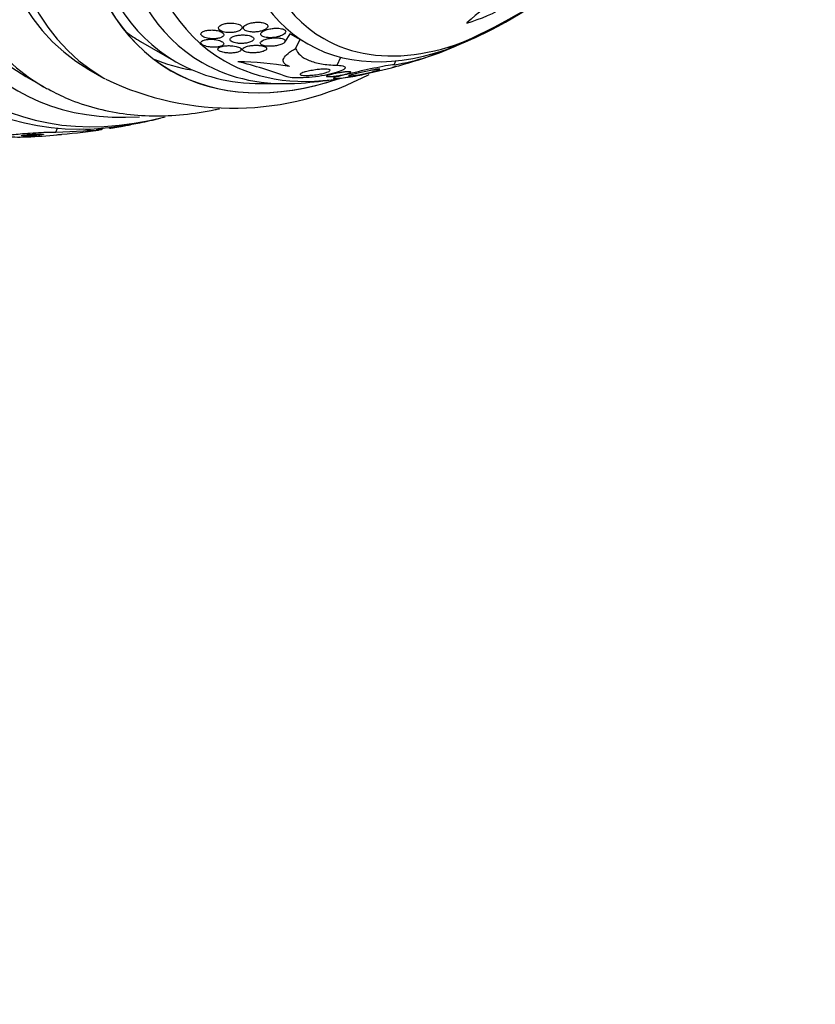
# Model space of a CAD drawing. Units: millimetres. Extents: x 0 to 835, y 0 to 1165.
# Drawn here: x 620 to 651, y 215 to 254 of the extents above; entities that cross this region are included whole.
import ezdxf
from ezdxf import colors
from ezdxf.entities.mleader import LeaderData, LeaderLine
from ezdxf.math import Vec2, Vec3

# ---------------------------------------------------------------- set-up
doc = ezdxf.new("R2010")
doc.units = ezdxf.units.MM
doc.layers.add('DV6_Défaut', color=7, linetype='Continuous')
doc.layers.add('Défaut', color=7, linetype='Continuous')

# ---------------------------------------------------------------- blocks, each defined once
blk = doc.blocks.new('_DOT')
at = {"color": 0}
blk.add_line((0, 0), (-1, 0), dxfattribs=at)
at = {"color": 0, "const_width": 0.333}
blk.add_lwpolyline([(-0.1665, 0, 1), (0.1665, 0, 1)], format="xyb", close=True, dxfattribs=at)
blk = doc.blocks.new('SE5')
at = {"layer": 'DV6_Défaut', "color": 7, "linetype": 'Continuous'}
for p, q in [((624.49, 253.339), (625.905, 252.522)), ((630.243, 253.311), (630.474, 253.656)), ((630.465, 253.642), (631.163, 253.239)), ((630.676, 253.055), (630.854, 253.417)), ((627.63, 253.128), (627.587, 253.063)), ((628.495, 252.982), (628.542, 253.053)), ((632.329, 252.386), (632.485, 252.704)), ((634.601, 252.407), (634.677, 252.561)), ((622.43, 252.219), (623.031, 251.872)), ((619.912, 251.941), (620.619, 251.533)), ((621.109, 249.72), (621.175, 249.876)), ((621.109, 249.72), (622.491, 249.781)), ((622.961, 249.835), (622.97, 249.876)), ((623.26, 249.903), (623.254, 249.877)), ((624.106, 250.024), (624.106, 250.025))]:
    blk.add_line(p, q, dxfattribs=at)
for centre, radius, start, end in [((629.314, 271.916), 20.26, 291.6245, 321.5942), ((643.636, 247.622), 8.896, 110.9247, 133.5256), ((635.708, 260.341), 6.523, 286.0264, 316.4836), ((629.314, 271.916), 20.3, 293.9379, 297.296), ((633.056, 261.931), 9.648, 279.2114, 295.5021), ((629.314, 271.916), 20.3, 285.6453, 290.3452), ((623.905, 234.423), 18.648, 69.833, 76.1272), ((628.136, 238.536), 13.993, 80.581, 89.0153), ((629.314, 271.916), 20.3, 281.3084, 285.3134), ((629.028, 272.616), 21.049, 285.1642, 285.842), ((628.172, 262.279), 11.606, 244.1258, 297.9284), ((629.314, 271.916), 20.3, 274.4896, 278.3665), ((631.663, 259.938), 8.1, 276.4841, 281.8412), ((629.314, 271.916), 20.26, 269.9566, 271.5431), ((618.685, 278.053), 28.55, 281.6764, 283.3436), ((619.51, 271.782), 22.224, 274.2179, 278.5469), ((618.685, 278.053), 28.5, 278.1558, 278.713), ((619.654, 257.442), 7.917, 267.2339, 273.4014), ((618.685, 278.053), 28.55, 272.8821, 275.2962), ((621.045, 253.01), 3.393, 271.6813, 274.9732)]:
    blk.add_arc(centre, radius, start, end, dxfattribs=at)
for centre, major_axis, ratio, start_param, end_param in [((625.579, 274.072), (13.417, 23.239), 0.57735, 0, 3.401435), ((626.039, 273.807), (13.294, 23.026), 0.57735, 0, 3.446829), ((626.463, 273.562), (13.173, 22.816), 0.57735, 0, 3.441293), ((627.17, 273.154), (12.953, 22.435), 0.57735, 0, 3.505264), ((629.645, 271.725), (11.988, 20.764), 0.57735, 0, 3.616357), ((629.999, 271.521), (11.823, 20.477), 0.57735, 0, 3.653379), ((630.912, 270.993), (-11, -19.053), 0.57735, 3.141593, 6.283185), ((631.619, 270.585), (-11, -19.053), 0.57735, 3.144717, 6.283185), ((630.912, 270.993), (11.327, 19.62), 0.57735, 0, 3.511372), ((632.68, 269.973), (-10.25, -17.754), 0.57735, 3.141593, 6.283185), ((633.281, 269.626), (-10.25, -17.754), 0.57735, 3.141593, 6.283185), ((635.155, 268.544), (-9.453, -16.373), 0.57735, 2.561266, 6.283185), ((635.155, 268.544), (-9.45, -16.368), 0.57735, 2.56443, 6.283185), ((635.155, 268.544), (-9.25, -16.021), 0.57735, 2.820367, 6.283185), ((635.95, 268.084), (-9, -15.588), 0.57735, 2.76398, 6.283185), ((636.588, 267.716), (-8.75, -15.155), 0.57735, 2.61006, 6.283185), ((638.788, 266.446), (-7.625, -13.207), 0.57735, 2.47123, 6.283185), ((639.176, 266.222), (-7.375, -12.774), 0.57735, 2.256715, 6.283185), ((639.176, 266.222), (-7.375, -12.774), 0.57735, 0, 0.884877), ((633.74, 269.36), (-9.25, -16.021), 0.57735, 6.21663, 6.283185), ((638.788, 266.446), (-7.625, -13.207), 0.57735, 0, 0.670363), ((633.74, 269.36), (-9.45, -16.368), 0.57735, 0.074896, 0.216437), ((635.155, 268.544), (-9.25, -16.021), 0.57735, 0, 0.321225), ((635.95, 268.084), (-9, -15.588), 0.57735, 0, 0.377613), ((636.588, 267.716), (-8.75, -15.155), 0.57735, 0, 0.473557), ((635.155, 268.544), (-9.453, -16.373), 0.57735, 0, 0.580017), ((635.155, 268.544), (-9.45, -16.368), 0.57735, 0, 0.577635), ((633.281, 269.626), (-10.25, -17.754), 0.57735, 0, 0.005518), ((631.619, 270.585), (-11, -19.053), 0.57735, 0, 0.014368), ((629.727, 245.134), (-11.058, 4.661), 0.173179, -0.786939, -0.756186), ((609.503, 256.271), (14.249, -6.006), 0.173179, -0.356766, -0.29905), ((622.579, 249.528), (1.843, -0.777), 0.173179, 1.516973, 1.56315)]:
    blk.add_ellipse(centre, major_axis=major_axis, ratio=ratio, start_param=start_param, end_param=end_param, dxfattribs=at)
for points, knots in [([(627.692, 253.985), (627.661, 253.967), (627.636, 253.947), (627.62, 253.925), (627.607, 253.907), (627.6, 253.887), (627.601, 253.867), (627.602, 253.847), (627.612, 253.826), (627.63, 253.806), (627.645, 253.789), (627.668, 253.773), (627.694, 253.759), (627.72, 253.745), (627.75, 253.734), (627.783, 253.724), (627.817, 253.713), (627.855, 253.705), (627.894, 253.699), (627.939, 253.693), (627.985, 253.689), (628.03, 253.688), (628.084, 253.687), (628.137, 253.69), (628.188, 253.696), (628.246, 253.704), (628.301, 253.715), (628.35, 253.731), (628.402, 253.748), (628.448, 253.77), (628.481, 253.795), (628.506, 253.814), (628.524, 253.834), (628.534, 253.857), (628.541, 253.875), (628.543, 253.894), (628.537, 253.914), (628.531, 253.933), (628.517, 253.952), (628.497, 253.97), (628.478, 253.986), (628.454, 254), (628.425, 254.013), (628.398, 254.025), (628.366, 254.035), (628.332, 254.044), (628.294, 254.053), (628.254, 254.06), (628.214, 254.064), (628.167, 254.069), (628.118, 254.071), (628.071, 254.069), (628.014, 254.068), (627.959, 254.063), (627.907, 254.054), (627.849, 254.044), (627.794, 254.03), (627.748, 254.011), (627.728, 254.003), (627.709, 253.994), (627.692, 253.985)], [0, 0, 0, 0, 0.056918, 0.056918, 0.056918, 0.104266, 0.104266, 0.104266, 0.152049, 0.152049, 0.152049, 0.193444, 0.193444, 0.193444, 0.232733, 0.232733, 0.232733, 0.274878, 0.274878, 0.274878, 0.32355, 0.32355, 0.32355, 0.381432, 0.381432, 0.381432, 0.448994, 0.448994, 0.448994, 0.521868, 0.521868, 0.521868, 0.575395, 0.575395, 0.575395, 0.619882, 0.619882, 0.619882, 0.664719, 0.664719, 0.664719, 0.704423, 0.704423, 0.704423, 0.74359, 0.74359, 0.74359, 0.786981, 0.786981, 0.786981, 0.838143, 0.838143, 0.838143, 0.89931, 0.89931, 0.89931, 0.969472, 0.969472, 0.969472, 1, 1, 1, 1]), ([(628.653, 253.969), (628.629, 253.95), (628.611, 253.93), (628.601, 253.908), (628.593, 253.89), (628.591, 253.871), (628.597, 253.852), (628.602, 253.834), (628.616, 253.815), (628.636, 253.798), (628.654, 253.784), (628.678, 253.77), (628.705, 253.759), (628.732, 253.747), (628.764, 253.738), (628.797, 253.731), (628.834, 253.723), (628.873, 253.717), (628.913, 253.714), (628.972, 253.71), (629.032, 253.71), (629.09, 253.715), (629.149, 253.719), (629.206, 253.728), (629.259, 253.74), (629.322, 253.755), (629.38, 253.774), (629.428, 253.797), (629.469, 253.817), (629.504, 253.84), (629.528, 253.865), (629.547, 253.884), (629.561, 253.906), (629.566, 253.927), (629.57, 253.945), (629.568, 253.963), (629.559, 253.981), (629.55, 253.999), (629.534, 254.016), (629.512, 254.031), (629.492, 254.044), (629.467, 254.056), (629.439, 254.066), (629.41, 254.076), (629.377, 254.084), (629.343, 254.09), (629.295, 254.099), (629.243, 254.103), (629.192, 254.104), (629.128, 254.105), (629.062, 254.101), (629.001, 254.092), (628.939, 254.083), (628.88, 254.07), (628.826, 254.054), (628.767, 254.035), (628.714, 254.011), (628.673, 253.984), (628.666, 253.98), (628.659, 253.975), (628.653, 253.969)], [0, 0, 0, 0, 0.050984, 0.050984, 0.050984, 0.093661, 0.093661, 0.093661, 0.136683, 0.136683, 0.136683, 0.174662, 0.174662, 0.174662, 0.212388, 0.212388, 0.212388, 0.254643, 0.254643, 0.254643, 0.316675, 0.316675, 0.316675, 0.379425, 0.379425, 0.379425, 0.453461, 0.453461, 0.453461, 0.51589, 0.51589, 0.51589, 0.564639, 0.564639, 0.564639, 0.605053, 0.605053, 0.605053, 0.645733, 0.645733, 0.645733, 0.682543, 0.682543, 0.682543, 0.720433, 0.720433, 0.720433, 0.774049, 0.774049, 0.774049, 0.841666, 0.841666, 0.841666, 0.910038, 0.910038, 0.910038, 0.986478, 0.986478, 0.986478, 1, 1, 1, 1]), ([(626.931, 253.694), (626.915, 253.678), (626.904, 253.66), (626.901, 253.642), (626.898, 253.623), (626.903, 253.603), (626.917, 253.584), (626.929, 253.567), (626.949, 253.549), (626.974, 253.534), (626.998, 253.519), (627.027, 253.505), (627.058, 253.494), (627.091, 253.482), (627.128, 253.472), (627.165, 253.464), (627.208, 253.455), (627.252, 253.448), (627.296, 253.445), (627.347, 253.44), (627.398, 253.439), (627.447, 253.442), (627.502, 253.444), (627.556, 253.451), (627.603, 253.461), (627.654, 253.472), (627.7, 253.488), (627.736, 253.507), (627.764, 253.523), (627.787, 253.541), (627.801, 253.561), (627.812, 253.578), (627.817, 253.596), (627.814, 253.615), (627.811, 253.634), (627.8, 253.653), (627.782, 253.672), (627.765, 253.688), (627.742, 253.704), (627.714, 253.718), (627.688, 253.731), (627.656, 253.743), (627.623, 253.753), (627.587, 253.764), (627.547, 253.773), (627.508, 253.779), (627.462, 253.786), (627.415, 253.791), (627.369, 253.792), (627.315, 253.794), (627.262, 253.793), (627.212, 253.788), (627.156, 253.782), (627.104, 253.772), (627.059, 253.759), (627.013, 253.745), (626.973, 253.727), (626.945, 253.705), (626.94, 253.702), (626.936, 253.698), (626.931, 253.694)], [0, 0, 0, 0, 0.048879, 0.048879, 0.048879, 0.098145, 0.098145, 0.098145, 0.142429, 0.142429, 0.142429, 0.183706, 0.183706, 0.183706, 0.22662, 0.22662, 0.22662, 0.274708, 0.274708, 0.274708, 0.330456, 0.330456, 0.330456, 0.394502, 0.394502, 0.394502, 0.463792, 0.463792, 0.463792, 0.519871, 0.519871, 0.519871, 0.567215, 0.567215, 0.567215, 0.614917, 0.614917, 0.614917, 0.657221, 0.657221, 0.657221, 0.698197, 0.698197, 0.698197, 0.74237, 0.74237, 0.74237, 0.793034, 0.793034, 0.793034, 0.852154, 0.852154, 0.852154, 0.918987, 0.918987, 0.918987, 0.988303, 0.988303, 0.988303, 1, 1, 1, 1]), ([(629.45, 253.778), (629.4, 253.757), (629.357, 253.732), (629.328, 253.705), (629.309, 253.687), (629.295, 253.668), (629.289, 253.648), (629.284, 253.632), (629.285, 253.615), (629.293, 253.599), (629.301, 253.582), (629.316, 253.567), (629.337, 253.553), (629.356, 253.541), (629.381, 253.529), (629.408, 253.52), (629.437, 253.511), (629.469, 253.503), (629.503, 253.498), (629.551, 253.49), (629.603, 253.486), (629.655, 253.486), (629.72, 253.486), (629.787, 253.491), (629.849, 253.5), (629.913, 253.509), (629.975, 253.523), (630.03, 253.54), (630.092, 253.559), (630.149, 253.583), (630.193, 253.611), (630.223, 253.63), (630.248, 253.652), (630.263, 253.674), (630.275, 253.692), (630.282, 253.711), (630.281, 253.729), (630.28, 253.747), (630.271, 253.766), (630.254, 253.782), (630.239, 253.796), (630.219, 253.809), (630.194, 253.82), (630.17, 253.83), (630.141, 253.839), (630.111, 253.845), (630.077, 253.853), (630.04, 253.858), (630.002, 253.86), (629.945, 253.865), (629.884, 253.864), (629.826, 253.86), (629.767, 253.856), (629.708, 253.848), (629.652, 253.837), (629.578, 253.823), (629.509, 253.803), (629.45, 253.778)], [0, 0, 0, 0, 0.070914, 0.070914, 0.070914, 0.11775, 0.11775, 0.11775, 0.157367, 0.157367, 0.157367, 0.197215, 0.197215, 0.197215, 0.233634, 0.233634, 0.233634, 0.27144, 0.27144, 0.27144, 0.325155, 0.325155, 0.325155, 0.393315, 0.393315, 0.393315, 0.462308, 0.462308, 0.462308, 0.540317, 0.540317, 0.540317, 0.594094, 0.594094, 0.594094, 0.637084, 0.637084, 0.637084, 0.680529, 0.680529, 0.680529, 0.717671, 0.717671, 0.717671, 0.753622, 0.753622, 0.753622, 0.793886, 0.793886, 0.793886, 0.854907, 0.854907, 0.854907, 0.916842, 0.916842, 0.916842, 1, 1, 1, 1]), ([(627.027, 253.389), (626.991, 253.378), (626.96, 253.364), (626.937, 253.348), (626.915, 253.331), (626.901, 253.312), (626.899, 253.292), (626.897, 253.275), (626.904, 253.256), (626.919, 253.238), (626.933, 253.222), (626.953, 253.207), (626.979, 253.193), (627.003, 253.179), (627.033, 253.167), (627.065, 253.156), (627.1, 253.145), (627.138, 253.135), (627.177, 253.127), (627.221, 253.119), (627.267, 253.113), (627.312, 253.109), (627.365, 253.105), (627.417, 253.104), (627.467, 253.106), (627.522, 253.109), (627.575, 253.115), (627.622, 253.125), (627.67, 253.135), (627.713, 253.149), (627.746, 253.167), (627.771, 253.18), (627.79, 253.196), (627.801, 253.214), (627.811, 253.231), (627.813, 253.251), (627.805, 253.27), (627.798, 253.286), (627.782, 253.303), (627.761, 253.319), (627.741, 253.333), (627.715, 253.347), (627.686, 253.359), (627.657, 253.371), (627.622, 253.382), (627.587, 253.391), (627.547, 253.4), (627.504, 253.408), (627.462, 253.413), (627.413, 253.42), (627.362, 253.423), (627.314, 253.423), (627.259, 253.424), (627.204, 253.421), (627.155, 253.415), (627.108, 253.409), (627.064, 253.401), (627.027, 253.389)], [0, 0, 0, 0, 0.058193, 0.058193, 0.058193, 0.116918, 0.116918, 0.116918, 0.167776, 0.167776, 0.167776, 0.211679, 0.211679, 0.211679, 0.253762, 0.253762, 0.253762, 0.298317, 0.298317, 0.298317, 0.348459, 0.348459, 0.348459, 0.406151, 0.406151, 0.406151, 0.471153, 0.471153, 0.471153, 0.539405, 0.539405, 0.539405, 0.592593, 0.592593, 0.592593, 0.646276, 0.646276, 0.646276, 0.69251, 0.69251, 0.69251, 0.734415, 0.734415, 0.734415, 0.777063, 0.777063, 0.777063, 0.824231, 0.824231, 0.824231, 0.878523, 0.878523, 0.878523, 0.940763, 0.940763, 0.940763, 1, 1, 1, 1]), ([(628.082, 253.467), (628.069, 253.452), (628.061, 253.435), (628.06, 253.418), (628.06, 253.401), (628.067, 253.383), (628.082, 253.366), (628.095, 253.351), (628.116, 253.336), (628.141, 253.323), (628.165, 253.311), (628.194, 253.3), (628.225, 253.291), (628.259, 253.281), (628.296, 253.273), (628.335, 253.268), (628.379, 253.261), (628.426, 253.257), (628.471, 253.256), (628.526, 253.254), (628.58, 253.256), (628.632, 253.262), (628.692, 253.267), (628.749, 253.277), (628.8, 253.291), (628.854, 253.306), (628.903, 253.325), (628.939, 253.347), (628.966, 253.363), (628.987, 253.382), (628.999, 253.401), (629.009, 253.418), (629.012, 253.435), (629.009, 253.452), (629.005, 253.469), (628.994, 253.487), (628.975, 253.503), (628.958, 253.517), (628.936, 253.53), (628.909, 253.541), (628.882, 253.553), (628.851, 253.562), (628.818, 253.57), (628.782, 253.579), (628.742, 253.585), (628.702, 253.59), (628.654, 253.595), (628.605, 253.597), (628.557, 253.596), (628.5, 253.596), (628.443, 253.591), (628.39, 253.584), (628.33, 253.576), (628.273, 253.563), (628.224, 253.547), (628.174, 253.531), (628.132, 253.51), (628.102, 253.487), (628.095, 253.48), (628.088, 253.474), (628.082, 253.467)], [0, 0, 0, 0, 0.044902, 0.044902, 0.044902, 0.090148, 0.090148, 0.090148, 0.131307, 0.131307, 0.131307, 0.170764, 0.170764, 0.170764, 0.213234, 0.213234, 0.213234, 0.262324, 0.262324, 0.262324, 0.320626, 0.320626, 0.320626, 0.388424, 0.388424, 0.388424, 0.461101, 0.461101, 0.461101, 0.514022, 0.514022, 0.514022, 0.558232, 0.558232, 0.558232, 0.60277, 0.60277, 0.60277, 0.642452, 0.642452, 0.642452, 0.681861, 0.681861, 0.681861, 0.725651, 0.725651, 0.725651, 0.777296, 0.777296, 0.777296, 0.838895, 0.838895, 0.838895, 0.90919, 0.90919, 0.90919, 0.981165, 0.981165, 0.981165, 1, 1, 1, 1]), ([(629.323, 253.352), (629.301, 253.336), (629.285, 253.319), (629.276, 253.302), (629.267, 253.284), (629.267, 253.265), (629.276, 253.248), (629.283, 253.233), (629.299, 253.218), (629.32, 253.205), (629.339, 253.194), (629.363, 253.184), (629.391, 253.175), (629.42, 253.166), (629.453, 253.159), (629.488, 253.154), (629.528, 253.148), (629.571, 253.144), (629.614, 253.143), (629.666, 253.141), (629.719, 253.143), (629.771, 253.147), (629.834, 253.152), (629.895, 253.162), (629.952, 253.174), (630.016, 253.188), (630.076, 253.207), (630.126, 253.229), (630.164, 253.246), (630.197, 253.265), (630.22, 253.286), (630.239, 253.302), (630.252, 253.32), (630.256, 253.338), (630.261, 253.353), (630.259, 253.368), (630.25, 253.382), (630.242, 253.397), (630.227, 253.411), (630.206, 253.423), (630.187, 253.434), (630.163, 253.444), (630.135, 253.452), (630.106, 253.46), (630.073, 253.467), (630.039, 253.471), (629.989, 253.478), (629.935, 253.481), (629.882, 253.481), (629.815, 253.481), (629.747, 253.476), (629.683, 253.467), (629.618, 253.458), (629.556, 253.446), (629.5, 253.43), (629.44, 253.412), (629.385, 253.391), (629.345, 253.366), (629.337, 253.362), (629.33, 253.357), (629.323, 253.352)], [0, 0, 0, 0, 0.047138, 0.047138, 0.047138, 0.094802, 0.094802, 0.094802, 0.135907, 0.135907, 0.135907, 0.17312, 0.17312, 0.17312, 0.212282, 0.212282, 0.212282, 0.257646, 0.257646, 0.257646, 0.312656, 0.312656, 0.312656, 0.379208, 0.379208, 0.379208, 0.454684, 0.454684, 0.454684, 0.512817, 0.512817, 0.512817, 0.558819, 0.558819, 0.558819, 0.597805, 0.597805, 0.597805, 0.636969, 0.636969, 0.636969, 0.673524, 0.673524, 0.673524, 0.712367, 0.712367, 0.712367, 0.768585, 0.768585, 0.768585, 0.8387, 0.8387, 0.8387, 0.90945, 0.90945, 0.90945, 0.985951, 0.985951, 0.985951, 1, 1, 1, 1]), ([(627.606, 253.082), (627.59, 253.069), (627.579, 253.054), (627.577, 253.039), (627.574, 253.024), (627.579, 253.008), (627.592, 252.993), (627.603, 252.979), (627.622, 252.965), (627.646, 252.952), (627.669, 252.94), (627.697, 252.928), (627.728, 252.919), (627.761, 252.908), (627.799, 252.9), (627.837, 252.893), (627.881, 252.885), (627.927, 252.88), (627.973, 252.877), (628.026, 252.873), (628.079, 252.872), (628.131, 252.875), (628.188, 252.877), (628.244, 252.883), (628.294, 252.893), (628.346, 252.903), (628.393, 252.917), (628.429, 252.933), (628.457, 252.946), (628.479, 252.961), (628.492, 252.978), (628.505, 252.994), (628.51, 253.012), (628.504, 253.03), (628.499, 253.045), (628.486, 253.061), (628.466, 253.075), (628.448, 253.088), (628.424, 253.1), (628.396, 253.111), (628.368, 253.122), (628.335, 253.132), (628.301, 253.14), (628.262, 253.148), (628.22, 253.155), (628.177, 253.16), (628.128, 253.165), (628.077, 253.168), (628.028, 253.169), (627.971, 253.169), (627.914, 253.166), (627.863, 253.16), (627.806, 253.154), (627.753, 253.144), (627.708, 253.131), (627.665, 253.118), (627.629, 253.101), (627.606, 253.082)], [0, 0, 0, 0, 0.046315, 0.046315, 0.046315, 0.092937, 0.092937, 0.092937, 0.135812, 0.135812, 0.135812, 0.177122, 0.177122, 0.177122, 0.221148, 0.221148, 0.221148, 0.271142, 0.271142, 0.271142, 0.32922, 0.32922, 0.32922, 0.395209, 0.395209, 0.395209, 0.464755, 0.464755, 0.464755, 0.517644, 0.517644, 0.517644, 0.571066, 0.571066, 0.571066, 0.616639, 0.616639, 0.616639, 0.657687, 0.657687, 0.657687, 0.699605, 0.699605, 0.699605, 0.746339, 0.746339, 0.746339, 0.800662, 0.800662, 0.800662, 0.863558, 0.863558, 0.863558, 0.932403, 0.932403, 0.932403, 1, 1, 1, 1]), ([(628.661, 253.114), (628.63, 253.101), (628.603, 253.085), (628.585, 253.069), (628.57, 253.055), (628.561, 253.039), (628.56, 253.024), (628.558, 253.008), (628.565, 252.992), (628.579, 252.978), (628.592, 252.964), (628.612, 252.952), (628.636, 252.941), (628.659, 252.93), (628.688, 252.92), (628.719, 252.913), (628.753, 252.904), (628.791, 252.897), (628.829, 252.892), (628.875, 252.887), (628.922, 252.884), (628.969, 252.883), (629.025, 252.882), (629.082, 252.884), (629.136, 252.889), (629.197, 252.895), (629.257, 252.905), (629.31, 252.918), (629.365, 252.932), (629.414, 252.95), (629.451, 252.97), (629.477, 252.985), (629.498, 253.001), (629.509, 253.018), (629.519, 253.032), (629.523, 253.047), (629.52, 253.062), (629.517, 253.076), (629.506, 253.091), (629.489, 253.105), (629.473, 253.117), (629.451, 253.128), (629.425, 253.138), (629.399, 253.148), (629.368, 253.156), (629.335, 253.163), (629.298, 253.171), (629.257, 253.176), (629.216, 253.18), (629.168, 253.184), (629.117, 253.185), (629.067, 253.184), (629.008, 253.183), (628.949, 253.179), (628.894, 253.172), (628.832, 253.164), (628.774, 253.152), (628.723, 253.136), (628.701, 253.13), (628.68, 253.122), (628.661, 253.114)], [0, 0, 0, 0, 0.053531, 0.053531, 0.053531, 0.098942, 0.098942, 0.098942, 0.144708, 0.144708, 0.144708, 0.185154, 0.185154, 0.185154, 0.224693, 0.224693, 0.224693, 0.267939, 0.267939, 0.267939, 0.318368, 0.318368, 0.318368, 0.378362, 0.378362, 0.378362, 0.447614, 0.447614, 0.447614, 0.520458, 0.520458, 0.520458, 0.571109, 0.571109, 0.571109, 0.613951, 0.613951, 0.613951, 0.657061, 0.657061, 0.657061, 0.696163, 0.696163, 0.696163, 0.735885, 0.735885, 0.735885, 0.780661, 0.780661, 0.780661, 0.833829, 0.833829, 0.833829, 0.897151, 0.897151, 0.897151, 0.968561, 0.968561, 0.968561, 1, 1, 1, 1]), ([(630.426, 252.34), (630.319, 252.378), (630.245, 252.427), (630.172, 252.536), (630.173, 252.597), (630.233, 252.724), (630.293, 252.79), (630.454, 252.922), (630.557, 252.989), (630.676, 253.055)], [0, 0, 0, 0, 0.25, 0.25, 0.5, 0.5, 0.75, 0.75, 1, 1, 1, 1]), ([(630.676, 253.055), (630.714, 252.956), (630.777, 252.866), (630.956, 252.706), (631.073, 252.635), (631.356, 252.52), (631.52, 252.476), (631.895, 252.411), (632.105, 252.392), (632.329, 252.386)], [0, 0, 0, 0, 0.25, 0.25, 0.5, 0.5, 0.75, 0.75, 1, 1, 1, 1]), ([(632.329, 252.386), (632.594, 252.379), (632.711, 252.32), (632.552, 252.172), (632.324, 252.092), (631.761, 251.963), (631.425, 251.914), (630.766, 251.87), (630.452, 251.881), (630.334, 251.928)], [0, 0, 0, 0, 0.25, 0.25, 0.5, 0.5, 0.75, 0.75, 1, 1, 1, 1]), ([(631.07, 252.127), (631.133, 252.144), (631.207, 252.16), (631.285, 252.174), (631.362, 252.188), (631.447, 252.201), (631.53, 252.211), (631.597, 252.218), (631.665, 252.224), (631.729, 252.228), (631.781, 252.231), (631.832, 252.232), (631.876, 252.23), (631.92, 252.229), (631.96, 252.226), (631.989, 252.22), (632.013, 252.215), (632.031, 252.208), (632.041, 252.2), (632.05, 252.193), (632.052, 252.184), (632.047, 252.175), (632.042, 252.165), (632.029, 252.154), (632.01, 252.143), (631.989, 252.13), (631.959, 252.117), (631.923, 252.105), (631.88, 252.09), (631.829, 252.075), (631.773, 252.062), (631.708, 252.046), (631.634, 252.032), (631.558, 252.019), (631.476, 252.006), (631.389, 251.996), (631.305, 251.989), (631.244, 251.984), (631.182, 251.98), (631.126, 251.979), (631.079, 251.979), (631.034, 251.98), (630.996, 251.982), (630.958, 251.985), (630.926, 251.99), (630.903, 251.997), (630.883, 252.003), (630.869, 252.01), (630.864, 252.018), (630.859, 252.026), (630.861, 252.035), (630.87, 252.044), (630.879, 252.055), (630.897, 252.065), (630.92, 252.076), (630.948, 252.089), (630.983, 252.102), (631.024, 252.114), (631.039, 252.118), (631.054, 252.123), (631.07, 252.127)], [0, 0, 0, 0, 0.072646, 0.072646, 0.072646, 0.145045, 0.145045, 0.145045, 0.202585, 0.202585, 0.202585, 0.249354, 0.249354, 0.249354, 0.296588, 0.296588, 0.296588, 0.337178, 0.337178, 0.337178, 0.375684, 0.375684, 0.375684, 0.417434, 0.417434, 0.417434, 0.466302, 0.466302, 0.466302, 0.525038, 0.525038, 0.525038, 0.593736, 0.593736, 0.593736, 0.66703, 0.66703, 0.66703, 0.719601, 0.719601, 0.719601, 0.763774, 0.763774, 0.763774, 0.808263, 0.808263, 0.808263, 0.848035, 0.848035, 0.848035, 0.887459, 0.887459, 0.887459, 0.930995, 0.930995, 0.930995, 0.982051, 0.982051, 0.982051, 1, 1, 1, 1]), ([(632.103, 252.023), (632.157, 252.036), (632.218, 252.049), (632.282, 252.062), (632.347, 252.074), (632.417, 252.086), (632.485, 252.097), (632.539, 252.105), (632.594, 252.112), (632.645, 252.118), (632.686, 252.122), (632.726, 252.125), (632.759, 252.127), (632.793, 252.129), (632.822, 252.128), (632.843, 252.126), (632.86, 252.125), (632.871, 252.121), (632.876, 252.117), (632.88, 252.113), (632.878, 252.108), (632.872, 252.102), (632.864, 252.096), (632.851, 252.089), (632.834, 252.082), (632.813, 252.073), (632.787, 252.064), (632.756, 252.055), (632.719, 252.043), (632.676, 252.032), (632.629, 252.021), (632.574, 252.008), (632.513, 251.996), (632.45, 251.985), (632.382, 251.972), (632.311, 251.961), (632.242, 251.952), (632.192, 251.946), (632.143, 251.941), (632.099, 251.937), (632.062, 251.934), (632.027, 251.933), (631.998, 251.932), (631.969, 251.932), (631.946, 251.933), (631.93, 251.936), (631.916, 251.939), (631.909, 251.942), (631.907, 251.947), (631.906, 251.951), (631.91, 251.957), (631.92, 251.962), (631.93, 251.969), (631.947, 251.976), (631.967, 251.984), (631.992, 251.992), (632.022, 252.002), (632.057, 252.011), (632.072, 252.015), (632.087, 252.019), (632.103, 252.023)], [0, 0, 0, 0, 0.071957, 0.071957, 0.071957, 0.145483, 0.145483, 0.145483, 0.204228, 0.204228, 0.204228, 0.25125, 0.25125, 0.25125, 0.298793, 0.298793, 0.298793, 0.339051, 0.339051, 0.339051, 0.376669, 0.376669, 0.376669, 0.417312, 0.417312, 0.417312, 0.465061, 0.465061, 0.465061, 0.523003, 0.523003, 0.523003, 0.591814, 0.591814, 0.591814, 0.666596, 0.666596, 0.666596, 0.72026, 0.72026, 0.72026, 0.764572, 0.764572, 0.764572, 0.809258, 0.809258, 0.809258, 0.848502, 0.848502, 0.848502, 0.886837, 0.886837, 0.886837, 0.929068, 0.929068, 0.929068, 0.978858, 0.978858, 0.978858, 1, 1, 1, 1]), ([(634.601, 252.407), (634.454, 252.397), (634.119, 252.333), (633.463, 252.197), (633.114, 252.119), (632.53, 251.98), (632.276, 251.915), (632.133, 251.844), (632.298, 251.85), (632.578, 251.89)], [0, 0, 0, 0, 0.25, 0.25, 0.5, 0.5, 0.75, 0.75, 1, 1, 1, 1]), ([(632.84, 251.987), (632.869, 251.997), (632.911, 252.009), (632.959, 252.021), (633.006, 252.034), (633.061, 252.048), (633.119, 252.062), (633.189, 252.078), (633.266, 252.096), (633.343, 252.113), (633.431, 252.132), (633.523, 252.152), (633.611, 252.169), (633.677, 252.183), (633.743, 252.195), (633.802, 252.205), (633.849, 252.214), (633.893, 252.221), (633.929, 252.226), (633.96, 252.23), (633.986, 252.232), (634.004, 252.233), (634.022, 252.234), (634.033, 252.233), (634.036, 252.23), (634.039, 252.228), (634.034, 252.223), (634.024, 252.218), (634.012, 252.212), (633.994, 252.205), (633.971, 252.197), (633.937, 252.185), (633.892, 252.172), (633.842, 252.158), (633.778, 252.14), (633.705, 252.122), (633.627, 252.103), (633.549, 252.085), (633.465, 252.066), (633.381, 252.049), (633.291, 252.03), (633.198, 252.012), (633.112, 251.998), (633.057, 251.988), (633.003, 251.98), (632.957, 251.973), (632.918, 251.968), (632.883, 251.963), (632.857, 251.961), (632.83, 251.959), (632.81, 251.958), (632.8, 251.959), (632.791, 251.961), (632.789, 251.964), (632.795, 251.968), (632.8, 251.972), (632.813, 251.977), (632.831, 251.984), (632.834, 251.985), (632.837, 251.986), (632.84, 251.987)], [0, 0, 0, 0, 0.056295, 0.056295, 0.056295, 0.112029, 0.112029, 0.112029, 0.179464, 0.179464, 0.179464, 0.256007, 0.256007, 0.256007, 0.313441, 0.313441, 0.313441, 0.358661, 0.358661, 0.358661, 0.396927, 0.396927, 0.396927, 0.435363, 0.435363, 0.435363, 0.471344, 0.471344, 0.471344, 0.509858, 0.509858, 0.509858, 0.566495, 0.566495, 0.566495, 0.63763, 0.63763, 0.63763, 0.709444, 0.709444, 0.709444, 0.786841, 0.786841, 0.786841, 0.836643, 0.836643, 0.836643, 0.878104, 0.878104, 0.878104, 0.919876, 0.919876, 0.919876, 0.957112, 0.957112, 0.957112, 0.994573, 0.994573, 0.994573, 1, 1, 1, 1]), ([(620.806, 251.442), (621.094, 251.289), (621.647, 251), (622.672, 250.662), (623.795, 250.436), (624.979, 250.349), (626.205, 250.401), (627.1, 250.538), (627.582, 250.64), (627.639, 250.652)], [0, 0, 0, 0, 0.131937, 0.298356, 0.465409, 0.633935, 0.804452, 0.977095, 1, 1, 1, 1]), ([(622.81, 249.807), (622.822, 249.809), (622.833, 249.811), (622.843, 249.813), (622.872, 249.817), (622.897, 249.822), (622.916, 249.825), (622.934, 249.829), (622.947, 249.832), (622.954, 249.834), (622.959, 249.835), (622.961, 249.836), (622.961, 249.837)], [0, 0, 0, 0, 0.121096, 0.121096, 0.121096, 0.457633, 0.457633, 0.457633, 0.793426, 0.793426, 0.793426, 1, 1, 1, 1]), ([(623.253, 249.875), (623.253, 249.875), (623.256, 249.875), (623.26, 249.875), (623.268, 249.875), (623.284, 249.877), (623.305, 249.88), (623.33, 249.884), (623.362, 249.889), (623.401, 249.895), (623.442, 249.902), (623.491, 249.91), (623.545, 249.919), (623.598, 249.928), (623.656, 249.939), (623.715, 249.949), (623.759, 249.957), (623.804, 249.965), (623.846, 249.973), (623.888, 249.981), (623.93, 249.988), (623.965, 249.995), (623.996, 250.001), (624.024, 250.007), (624.046, 250.011), (624.067, 250.015), (624.082, 250.018), (624.092, 250.021), (624.101, 250.023), (624.106, 250.024), (624.106, 250.024)], [0, 0, 0, 0, 0.057021, 0.057021, 0.057021, 0.16407, 0.16407, 0.16407, 0.286136, 0.286136, 0.286136, 0.419494, 0.419494, 0.419494, 0.552622, 0.552622, 0.552622, 0.650609, 0.650609, 0.650609, 0.749294, 0.749294, 0.749294, 0.837342, 0.837342, 0.837342, 0.921755, 0.921755, 0.921755, 1, 1, 1, 1]), ([(619.078, 249.561), (619.079, 249.564), (619.082, 249.566), (619.088, 249.569), (619.103, 249.576), (619.136, 249.584), (619.181, 249.592), (619.232, 249.601), (619.3, 249.611), (619.38, 249.62), (619.47, 249.631), (619.576, 249.642), (619.691, 249.652), (619.817, 249.663), (619.955, 249.674), (620.097, 249.684), (620.24, 249.693), (620.39, 249.702), (620.532, 249.709), (620.663, 249.715), (620.792, 249.719), (620.904, 249.72), (620.981, 249.721), (621.051, 249.721), (621.109, 249.72)], [0, 0, 0, 0, 0.041557, 0.041557, 0.041557, 0.157534, 0.157534, 0.157534, 0.286778, 0.286778, 0.286778, 0.43204, 0.43204, 0.43204, 0.590353, 0.590353, 0.590353, 0.750817, 0.750817, 0.750817, 0.898153, 0.898153, 0.898153, 1, 1, 1, 1]), ([(620.171, 249.579), (620.228, 249.582), (620.285, 249.586), (620.337, 249.59), (620.389, 249.594), (620.438, 249.599), (620.479, 249.604), (620.522, 249.609), (620.558, 249.614), (620.584, 249.619), (620.608, 249.623), (620.623, 249.628), (620.627, 249.631), (620.629, 249.635), (620.624, 249.638), (620.609, 249.64), (620.595, 249.642), (620.575, 249.643), (620.549, 249.644), (620.525, 249.645), (620.495, 249.645), (620.462, 249.644), (620.427, 249.644), (620.389, 249.643), (620.35, 249.641), (620.307, 249.64), (620.261, 249.638), (620.216, 249.635), (620.166, 249.632), (620.115, 249.629), (620.067, 249.625), (620.014, 249.621), (619.964, 249.617), (619.92, 249.612), (619.873, 249.607), (619.833, 249.602), (619.802, 249.598), (619.773, 249.593), (619.752, 249.589), (619.743, 249.585), (619.735, 249.581), (619.735, 249.578), (619.746, 249.576), (619.756, 249.573), (619.773, 249.572), (619.797, 249.571), (619.818, 249.57), (619.846, 249.569), (619.878, 249.569), (619.909, 249.569), (619.946, 249.57), (619.983, 249.571), (620.024, 249.572), (620.068, 249.573), (620.112, 249.575), (620.131, 249.576), (620.151, 249.577), (620.171, 249.579)], [0, 0, 0, 0, 0.064018, 0.064018, 0.064018, 0.127926, 0.127926, 0.127926, 0.19347, 0.19347, 0.19347, 0.254543, 0.254543, 0.254543, 0.307266, 0.307266, 0.307266, 0.353184, 0.353184, 0.353184, 0.396745, 0.396745, 0.396745, 0.442036, 0.442036, 0.442036, 0.492043, 0.492043, 0.492043, 0.548537, 0.548537, 0.548537, 0.611257, 0.611257, 0.611257, 0.67682, 0.67682, 0.67682, 0.739276, 0.739276, 0.739276, 0.793955, 0.793955, 0.793955, 0.841232, 0.841232, 0.841232, 0.88508, 0.88508, 0.88508, 0.929647, 0.929647, 0.929647, 0.978101, 0.978101, 0.978101, 1, 1, 1, 1])]:
    blk.add_open_spline(points, degree=3, knots=knots, dxfattribs=at)
blk.add_open_spline([(634.691, 252.341), (634.642, 252.328), (634.59, 252.314), (634.534, 252.3)], degree=3, dxfattribs=at)

msp = doc.modelspace()

# ---------------------------------------------------------------- block references
at = {"layer": 'Défaut'}
msp.add_blockref('SE5', (0, 0), dxfattribs=at)

# ---------------------------------------------------------------- leaders
at = {"layer": 'Défaut', "color": 7, "linetype": 'Continuous'}
ml = msp.add_multileader_mtext('Standard', dxfattribs=at)
ml.set_content('{\\pxsm0.9;\\fSolid Edge ISO|b1||i0||c0|p34;\\W1.;07/02/2018\\P}', color=256)
ml.set_leader_properties()
ml.set_arrow_properties(name='DOT')
ml.build(insert=Vec2(0, 0))
ml.multileader.update_dxf_attribs({"leader_type": 0, "dogleg_length": 0, "arrow_head_size": 12})
ctx = ml.context
ctx.base_point, ctx.char_height, ctx.arrow_head_size, ctx.landing_gap_size = Vec3(747.016, 1157.46), 12, 12, 4.2
notes = []
notes.append((ctx, [(0, (0, 0, 0), (0, 0), (1, 0), 1, [])]))
ctx.mtext.insert = Vec3(749.016, 1163.58)
for ctx, leaders in notes:
    for number, flags, end, landing, length, lines in leaders:
        leader = LeaderData()
        leader.index, (leader.has_last_leader_line, leader.has_dogleg_vector, leader.attachment_direction) = number, flags
        leader.last_leader_point, leader.dogleg_vector, leader.dogleg_length = Vec3(end), Vec3(landing), length
        for number, points, colour, breaks in lines:
            line = LeaderLine()
            line.index, line.vertices, line.color, line.breaks = number, Vec3.list(points), colors.encode_raw_color(colour), breaks
            leader.lines.append(line)
        ctx.leaders.append(leader)

doc.saveas('drawing.dxf')
